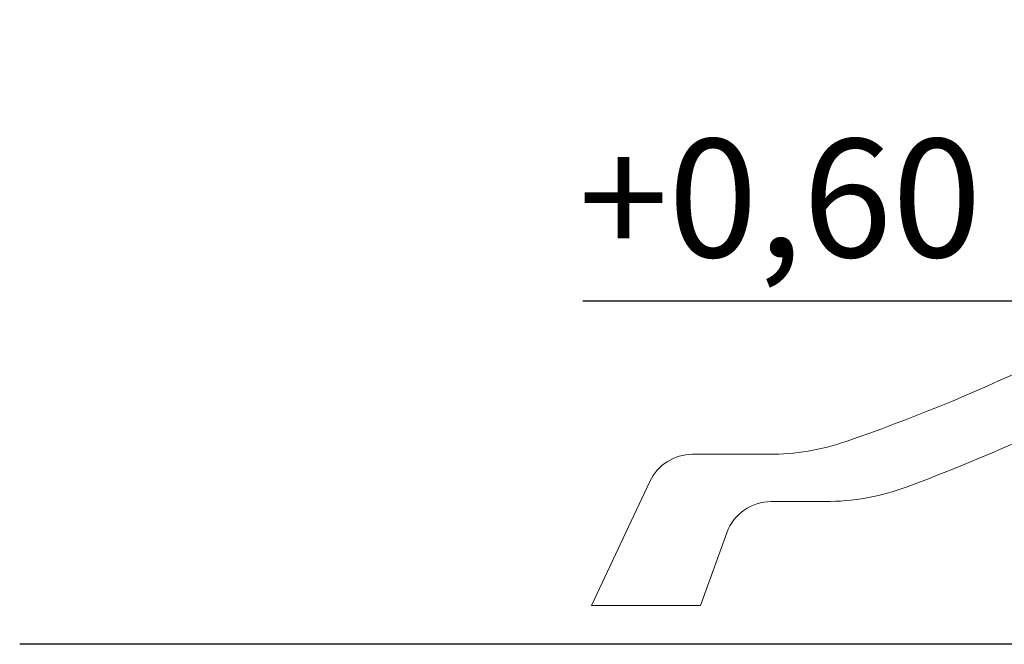
# Model space of a CAD drawing. Extents: x 12153 to 12265, y 2692 to 2815.
# Drawn here: x 12175 to 12196, y 2772 to 2785 of the extents above; entities that cross this region are included whole.
import ezdxf
from ezdxf.enums import TextEntityAlignment as Align

# ---------------------------------------------------------------- set-up
doc = ezdxf.new("R2010")
doc.units = 0
doc.header["$LTSCALE"] = 25
doc.header["$MEASUREMENT"] = 0
doc.layers.get('0').update_dxf_attribs({"linetype": 'CONTINUOUS'})
doc.layers.add('COTAS', color=7, linetype='CONTINUOUS')
doc.styles.add('ROMANS', font='romans')

msp = doc.modelspace()

# ---------------------------------------------------------------- linework, layer by layer
at = {"color": 7, "linetype": 'Continuous', "lineweight": 15}
for p, q in [((12189.72082, 2775.637), (12191.33811, 2775.637)), ((12187.58516, 2772.437), (12188.81536, 2775.06143)), ((12191.38559, 2774.637), (12192.51762, 2774.637)), ((12190.4458, 2773.97874), (12189.88516, 2772.437)), ((12187.80604, 2772.437), (12187.58516, 2772.437)), ((12187.80604, 2772.437), (12189.88516, 2772.437))]:
    msp.add_line(p, q, dxfattribs=at)
for centre, radius, start, end in [((12180.56346, 2811.91616), 38.08291, 289.007145, 314.667411), ((12180.56762, 2811.79297), 39.30465, 290.386383, 312.69881), ((12191.3381, 2780.637), 5, 270, 289.007145), ((12189.72082, 2774.637), 1, 90, 154.885165), ((12192.51762, 2779.637), 5, 270, 290.386383), ((12191.38559, 2773.637), 1, 90, 160.016893)]:
    msp.add_arc(centre, radius, start, end, dxfattribs=at)
at = {"layer": 'COTAS', "color": 7}
for p, q in [((12197.96354, 2778.87851), (12187.39784, 2778.87851)), ((12244.17707, 2771.617), (12175.49119, 2771.617))]:
    msp.add_line(p, q, dxfattribs=at)

# ---------------------------------------------------------------- texts
at = {"layer": 'COTAS', "color": 7, "style": 'ROMANS'}
msp.add_text('+0,60', height=2.5, dxfattribs=at).set_placement((12191.57194, 2779.808), align=Align.CENTER)

doc.saveas('drawing.dxf')
